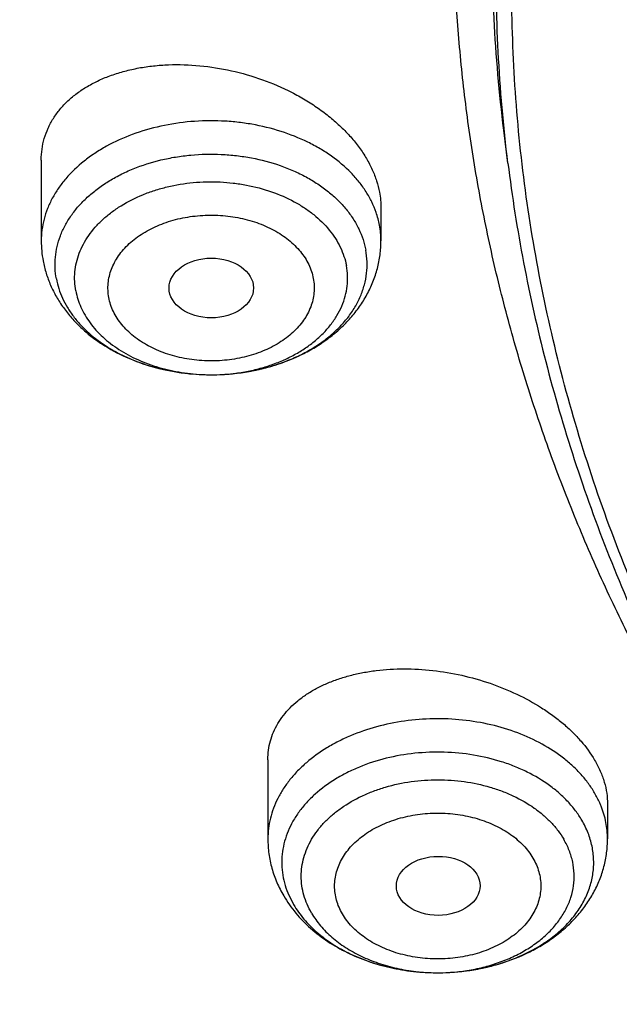
# Model space of a CAD drawing. Units: inches. Extents: x 7.7 to 14.2, y 1 to 17.5.
# Drawn here: x 9.5 to 9.7, y 12 to 12.4 of the extents above; entities that cross this region are included whole.
import ezdxf

# ---------------------------------------------------------------- set-up
doc = ezdxf.new("R2010")
doc.units = ezdxf.units.IN
doc.header["$LTSCALE"] = 1.21
doc.header["$MEASUREMENT"] = 0
doc.layers.get('0').update_dxf_attribs({"linetype": 'CONTINUOUS'})

msp = doc.modelspace()

# ---------------------------------------------------------------- linework, layer by layer
at = {"color": 7, "linetype": 'CONTINUOUS'}
for p, q in [((9.6739347128, 12.3146015357), (9.672218289, 12.3284209377)), ((9.4791937277, 12.3158871132), (9.4791937277, 12.2821765037)), ((9.6209260112, 12.2959800854), (9.6209260112, 12.2821765037)), ((9.5326707408, 12.2609706039), (9.5326881331, 12.2608742881)), ((9.5497478269, 12.2263014886), (9.5506921959, 12.2263031313)), ((9.5737585876, 12.0656547402), (9.5737585876, 12.0326237691)), ((9.7154908711, 12.0471043483), (9.7154908711, 12.0326237691)), ((9.6443169908, 11.9767487395), (9.6447116708, 11.9767482663))]:
    msp.add_line(p, q, dxfattribs=at)
at = {"color": 9, "linetype": 'CONTINUOUS'}
msp.add_line((9.5820687844, 12.0100375287), (9.5844799551, 12.005165046), dxfattribs=at)
for centre, radius, start, end in [((9.5838339408, 12.2819109913), 0.0371151938, 10.5666761349, 19.0911119424), ((9.5852139879, 12.2821646566), 0.0357120324, 0.0190072804, 10.5726266112), ((9.5500585894, 12.3067741395), 0.0804731603, 268.2321398755, 269.7778742162), ((9.5500594355, 12.3068732498), 0.0805722731, 269.7775458165, 270.4502267688), ((9.6446239539, 12.057205646), 0.0804574168, 269.410743399, 270.0616583506)]:
    msp.add_arc(centre, radius, start, end, dxfattribs=at)
at = {"color": 7, "linetype": 'CONTINUOUS'}
msp.add_arc((9.5246617731, 12.2821842005), 0.045468046, 180.0096990455, 190.5624808076, dxfattribs=at)
for centre, major_axis, ratio in [((9.5501564853, 12.2625004585), (0.0176188983, 4.0211e-06), 0.7066802354), ((9.6448484375, 12.0130042524), (0.0174643641, 6.76981e-05), 0.7051471761)]:
    msp.add_ellipse(centre, major_axis=major_axis, ratio=ratio, dxfattribs=at)
at = {"color": 9, "linetype": 'CONTINUOUS'}
for points, knots in [([(9.9755989045, 11.3005000052), (9.9217722371, 11.3224746501), (9.8427996809, 11.3583775654), (9.741570512, 11.4123386421), (9.6690302628, 11.4551087492), (9.5995428013, 11.5003445218), (9.5332726736, 11.5479391697), (9.4703802017, 11.5977785777), (9.4110168162, 11.6497437534), (9.3553258473, 11.7037105179), (9.3034419167, 11.7595499319), (9.2554907177, 11.8171285261), (9.2115887143, 11.8763085825), (9.1718428754, 11.9369483992), (9.1363504079, 11.9989025585), (9.1051984929, 12.0620221977), (9.0784640168, 12.1261552909), (9.0562132993, 12.1911469513), (9.0385018204, 12.2568397654), (9.0253739562, 12.3230741689), (9.0168627369, 12.3896888728), (9.0129896464, 12.4565213383), (9.0137644801, 12.5234082957), (9.0191852776, 12.5901862903), (9.0292383358, 12.6566922364), (9.0438983033, 12.722763956), (9.0631283432, 12.7882406845), (9.0868803501, 12.8529635298), (9.1150952005, 12.9167758809), (9.1477030224, 12.9795237692), (9.1846234676, 13.0410561909), (9.2257659838, 13.1012254009), (9.2710300805, 13.1598871901), (9.3203055942, 13.2169011548), (9.3734729542, 13.2721309636), (9.4304034568, 13.3254446261), (9.4909595512, 13.3767147634), (9.5549951415, 13.4258188806), (9.6223559077, 13.4726396378), (9.6928796483, 13.5170651186), (9.7663966434, 13.5589890921), (9.8427300403, 13.5983112679), (9.9216962597, 13.6349375385), (10.0031054212, 13.6687802114), (10.086761788, 13.6997582256), (10.1724642284, 13.7277973533), (10.2600066926, 13.7528303856), (10.3491787037, 13.7747973007), (10.4397658612, 13.7936454139), (10.5315503543, 13.8093295105), (10.624311486, 13.8218119583), (10.7178262039, 13.8310628026), (10.8118696376, 13.8370598412), (10.906215641, 13.8397886797), (11.0006373373, 13.839242768), (11.094907669, 13.8354234161), (11.1887999372, 13.8283397931), (11.2820883792, 13.8180088952), (11.3745486018, 13.8044555372), (11.4659585313, 13.7877121621), (11.556097441, 13.7678192404), (11.644752033, 13.7448233753), (11.7600682876, 13.7102866179), (11.8446365146, 13.6796526075), (11.899785781, 13.6571380138)], [0, 0, 0, 0, 0.0335601173, 0.050002073, 0.0662023039, 0.0821527033, 0.09784722, 0.1132820356, 0.1284556988, 0.1433692642, 0.1580264132, 0.1724335587, 0.1865999229, 0.2005375833, 0.2142614768, 0.2277893533, 0.2411416711, 0.2543414269, 0.2674139145, 0.2803864135, 0.29328781, 0.3061481579, 0.3189981957, 0.3318688345, 0.3447906406, 0.3577933304, 0.3709053005, 0.3841532077, 0.397561611, 0.4111526843, 0.4249459987, 0.438958375, 0.4532037994, 0.467693395, 0.4824354407, 0.4974354287, 0.5126961521, 0.5282178161, 0.5439981646, 0.5600326192, 0.5763144251, 0.5928348012, 0.6095830918, 0.6265469185, 0.6437123308, 0.6610639555, 0.6785851427, 0.6962581111, 0.7140640893, 0.731983456, 0.7499958774, 0.7680804433, 0.7862158016, 0.8043802919, 0.8225520773, 0.8407092773, 0.8588300992, 0.8768929704, 0.8948766715, 0.9127604689, 0.9305242528, 0.9481486643, 0.9656152622, 1, 1, 1, 1]), ([(9.6722182883, 12.3284209964), (9.6703022012, 12.3438477579), (9.6675926228, 12.3748240303), (9.6669415451, 12.4214506854), (9.6697115678, 12.4680404625), (9.6758952075, 12.5144630987), (9.6854748813, 12.5605930361), (9.6984236353, 12.6063047255), (9.7147051769, 12.6514744283), (9.7342741461, 12.6959802054), (9.7570763483, 12.7397023347), (9.7830490053, 12.782523558), (9.812120997, 12.8243293368), (9.8442130978, 12.8650080815), (9.8792382075, 12.9044513766), (9.9171015833, 12.9425542049), (9.9577010776, 12.9792151751), (10.0009273867, 13.0143367514), (10.0466643161, 13.0478254868), (10.0947890618, 13.0795922541), (10.1451725139, 13.1095524758), (10.1976795759, 13.1376263457), (10.2521695175, 13.1637390471), (10.3084962931, 13.1878209461), (10.3665090827, 13.209807825), (10.4260520707, 13.2296409041), (10.4869671914, 13.2472676023), (10.5700961653, 13.2678386629), (10.6549677501, 13.2837032144), (10.7410231324, 13.2948556157), (10.8281252317, 13.3028751728), (10.8938510724, 13.3052790383), (10.9376923427, 13.3052790383)], [0, 0, 0, 0, 0.0259908738, 0.0519337593, 0.0778981983, 0.1039533297, 0.1301666091, 0.1566026031, 0.1833219092, 0.2103802347, 0.2378276585, 0.265708081, 0.2940588569, 0.3229105949, 0.3522871032, 0.3822054569, 0.412676162, 0.4437033942, 0.4752852932, 0.5074142947, 0.5400774877, 0.5732569868, 0.6069303113, 0.641070767, 0.6756478244, 0.7106274947, 0.7459726984, 0.7816436277, 0.8537789809, 0.8901662959, 0.9266998444, 1, 1, 1, 1]), ([(9.6739347193, 12.3146015361), (9.6720212296, 12.330007374), (9.6693153234, 12.3609416328), (9.6686651247, 12.4075050477), (9.6714313864, 12.4540316347), (9.6776066354, 12.5003913078), (9.6871733126, 12.5464586792), (9.7001045006, 12.5921083698), (9.7163639561, 12.6372168091), (9.7359063806, 12.6816622234), (9.758677653, 12.7253250527), (9.7846150802, 12.768088198), (9.8136476388, 12.8098372762), (9.8456962104, 12.8504608489), (9.880673813, 12.8898506476), (9.9184858323, 12.9279017978), (9.9590302592, 12.9645130453), (10.0021979385, 12.9995869869), (10.047872833, 13.0330303022), (10.0959323053, 13.064753985), (10.1462474207, 13.0946735724), (10.1986832659, 13.1227093664), (10.2530993014, 13.1487866518), (10.3093496798, 13.1728358891), (10.3672837855, 13.1947929478), (10.4267460143, 13.2145991278), (10.4875785149, 13.2322019194), (10.5705947398, 13.2527450801), (10.6553512123, 13.268588115), (10.7412898768, 13.2797253906), (10.8282738386, 13.287734071), (10.8939105347, 13.2901346763), (10.9376923427, 13.2901346763)], [0, 0, 0, 0, 0.0259908741, 0.0519337597, 0.0778981988, 0.1039533303, 0.1301666096, 0.1566026036, 0.1833219095, 0.2103802349, 0.2378276585, 0.2657080808, 0.2940588564, 0.3229105942, 0.3522871023, 0.3822054558, 0.4126761607, 0.4437033927, 0.4752852916, 0.507414293, 0.5400774859, 0.573256985, 0.6069303096, 0.6410707652, 0.6756478228, 0.7106274932, 0.745972697, 0.7816436264, 0.85377898, 0.8901662952, 0.9266998439, 1, 1, 1, 1]), ([(10.8384819218, 11.2289875413), (10.7800283868, 11.2313230659), (10.6925763347, 11.237917159), (10.5769732486, 11.2529176281), (10.4913097552, 11.2671971829), (10.4067646034, 11.2844880156), (10.3235466226, 11.304747271), (10.2418645813, 11.3279243463), (10.1619225347, 11.3539614744), (10.0839204134, 11.3827937521), (10.0080532379, 11.4143493427), (9.9345107148, 11.4485496538), (9.8634767515, 11.4853095436), (9.7951290148, 11.5245375392), (9.7296385014, 11.5661360709), (9.6671691312, 11.6100017183), (9.6078773612, 11.656025467), (9.5519118227, 11.7040929737), (9.4994129799, 11.7540848364), (9.4505128106, 11.8058768669), (9.4053345049, 11.8593403641), (9.3639921813, 11.9143423835), (9.3265906122, 11.970746006), (9.2932249562, 12.0284106032), (9.2639804896, 12.0871921084), (9.2389323341, 12.146943293), (9.2181451795, 12.2075140774), (9.2016729995, 12.2687518309), (9.1895587952, 12.3305018763), (9.1818342898, 12.3926074554), (9.1785199311, 12.4549119415), (9.1796239727, 12.5172529422), (9.1832983991, 12.5586693821), (9.1858607478, 12.579299504)], [0, 0, 0, 0, 0.0735928814, 0.1102030692, 0.1466257865, 0.1828179418, 0.218737922, 0.2543459297, 0.2896042773, 0.3244777034, 0.358933688, 0.3929427758, 0.4264789031, 0.4595197291, 0.49204697, 0.524046732, 0.5555098405, 0.5864321593, 0.6168148931, 0.646664862, 0.6759947378, 0.7048232255, 0.7331751738, 0.7610815953, 0.7885795754, 0.8157120516, 0.8425274473, 0.8690791471, 0.8954248144, 0.9216255561, 0.9477449564, 0.9738480109, 1, 1, 1, 1]), ([(10.8384154727, 11.2347423051), (10.7801402124, 11.2370731412), (10.6929543539, 11.2436425623), (10.5776990339, 11.2585746421), (10.492288822, 11.2727858259), (10.4079885281, 11.2899914247), (10.3250052653, 11.3101490206), (10.2435460996, 11.3332085337), (10.1638134413, 11.359112796), (10.0860056311, 11.3877975792), (10.0103161634, 11.4191917944), (9.9369332881, 11.4532176669), (9.8660395314, 11.4897909388), (9.7978112597, 11.528821085), (9.7324182557, 11.5702115427), (9.6700233159, 11.6138599544), (9.6107818698, 11.6596584208), (9.5548416202, 11.7074937616), (9.5023422058, 11.7572477824), (9.4534148852, 11.8087975435), (9.4081822393, 11.8620156292), (9.3667578892, 11.9167704151), (9.3292462265, 11.9729263324), (9.2957421483, 12.0303441312), (9.2663307928, 12.0888811467), (9.2410872714, 12.1483915723), (9.220076396, 12.2087267648), (9.2033523997, 12.2697355371), (9.1909586822, 12.3312646546), (9.1829275112, 12.3931587923), (9.1792800081, 12.455262728), (9.1800252867, 12.5174154705), (9.1834448184, 12.5587200481), (9.1858762744, 12.579296846)], [0, 0, 0, 0, 0.0735621926, 0.1101578174, 0.146566856, 0.1827464512, 0.2186552138, 0.2542535493, 0.2895039514, 0.3243713137, 0.3588232418, 0.3928303723, 0.4263666969, 0.459409889, 0.4919416347, 0.5239479617, 0.5554195654, 0.586352125, 0.6167466035, 0.6466095202, 0.6759531871, 0.7047958907, 0.7331620061, 0.7610820214, 0.7885924552, 0.815735646, 0.8425593992, 0.8691164792, 0.8954639443, 0.9216623307, 0.9477747064, 0.9738656218, 1, 1, 1, 1]), ([(9.6189077864, 12.2940503063), (9.6183948906, 12.2955373604), (9.6171696209, 12.2984880204), (9.6147995641, 12.3027263292), (9.6118973021, 12.3067929383), (9.6072819947, 12.3120202861), (9.601750256, 12.3166792096), (9.5955257923, 12.3207031937), (9.5886247288, 12.3244137232), (9.5791926227, 12.3281556026), (9.5691578977, 12.3305952678), (9.5608166179, 12.3317751764), (9.5523011345, 12.3324213205), (9.541625778, 12.3322048605), (9.5290993455, 12.330329655), (9.5172439425, 12.3268978955), (9.5081180532, 12.3227733177), (9.5015240206, 12.3187827248), (9.4956397092, 12.3145122937), (9.4904929743, 12.3096309077), (9.4863117577, 12.3042217723), (9.4837459561, 12.3000412619), (9.4817259468, 12.2957102605), (9.4802694665, 12.2912638078), (9.4793900496, 12.286740326), (9.4791937245, 12.2836924762), (9.4791937205, 12.2821765037)], [0, 0, 0, 0, 0.0263333401, 0.0533352908, 0.0811297244, 0.1098038874, 0.1699059701, 0.2014019802, 0.2337949285, 0.3009405447, 0.3706257438, 0.406132195, 0.4418839517, 0.5135039993, 0.5843542117, 0.6533296745, 0.7194896912, 0.7513168418, 0.7822176658, 0.8411100841, 0.8692148999, 0.8964917439, 0.9230509682, 0.9490366637, 0.9746216703, 1, 1, 1, 1]), ([(9.4855165765, 12.2663252887), (9.4852400408, 12.2678105643), (9.4848894999, 12.2708184083), (9.4849952626, 12.2753636599), (9.4857334344, 12.2798789612), (9.4870955049, 12.2843176405), (9.4890665618, 12.2886361291), (9.4916254934, 12.2927925677), (9.494746011, 12.2967475212), (9.4983968827, 12.3004639008), (9.502542357, 12.3039070677), (9.5071421957, 12.3070449015), (9.5121526178, 12.3098483248), (9.5193950383, 12.3131408973), (9.5271755849, 12.3156076287), (9.5352880143, 12.3172415843), (9.5436793609, 12.3183186468), (9.5521972806, 12.3185139121), (9.5606562773, 12.3178274208), (9.5689142916, 12.3165694081), (9.5769033047, 12.3144649348), (9.5844226496, 12.3115182202), (9.5896801509, 12.3089526413), (9.594558628, 12.306034771), (9.5990117746, 12.3027917253), (9.6029965963, 12.2992537953), (9.6064744687, 12.2954539135), (9.6094109784, 12.2914276139), (9.6117767547, 12.2872124725), (9.6135466869, 12.2828498323), (9.6143231639, 12.2798461401), (9.6146031624, 12.2783422654)], [0, 0, 0, 0, 0.0257876025, 0.05149451, 0.0773638821, 0.1036330812, 0.1305112323, 0.158172254, 0.1867467648, 0.2163200282, 0.2469325197, 0.278582768, 0.3112314383, 0.3448059887, 0.41425545, 0.4499125544, 0.4859690247, 0.5585597493, 0.5947897116, 0.6307312752, 0.7010529898, 0.7351903106, 0.7684661629, 0.8007885332, 0.8320954189, 0.8623596507, 0.8915932709, 0.9198517371, 0.9472346346, 0.9738894772, 1, 1, 1, 1]), ([(9.4936003397, 12.2613124177), (9.4933585711, 12.2626115959), (9.4930521692, 12.2652426447), (9.4931446506, 12.2692185094), (9.4937903545, 12.2731682792), (9.4949818253, 12.2770510048), (9.4967059922, 12.2808286084), (9.4989444104, 12.2844644518), (9.5016741036, 12.287924052), (9.5048676633, 12.291174905), (9.5084941213, 12.2941869585), (9.5139376427, 12.2979002951), (9.5200298908, 12.3009518288), (9.5265711136, 12.3033211845), (9.5335463292, 12.3052651895), (9.542650655, 12.3067516027), (9.5519291724, 12.3069641357), (9.559329033, 12.3063637436), (9.5665533347, 12.3052630417), (9.5751899193, 12.3029883501), (9.5832170296, 12.2994979906), (9.5889854886, 12.2960477013), (9.5940878076, 12.2923326245), (9.5984960986, 12.2880439685), (9.6019770082, 12.2832706471), (9.6040467404, 12.279583222), (9.6055949013, 12.2757670581), (9.6062741534, 12.273139564), (9.6065190796, 12.2718240633)], [0, 0, 0, 0, 0.0257907638, 0.051502773, 0.077376936, 0.1036511456, 0.1305343852, 0.1582006564, 0.1867806169, 0.2163595172, 0.2469778129, 0.2786340369, 0.344811882, 0.3792179457, 0.4143246401, 0.4860062661, 0.5586107412, 0.594847602, 0.6307960099, 0.701131047, 0.7685021112, 0.8008306423, 0.8321435021, 0.8915726991, 0.9198365681, 0.9472244775, 0.973884779, 1, 1, 1, 1]), ([(9.5074010504, 12.2585202536), (9.5072121729, 12.2595008993), (9.5069765108, 12.2614891971), (9.5070484915, 12.2644936485), (9.5075414791, 12.2674775606), (9.5084463366, 12.270410157), (9.5097504295, 12.2732638865), (9.5114402896, 12.2760116303), (9.5135007071, 12.2786268939), (9.51591349, 12.2810831911), (9.5186538652, 12.283358562), (9.5227665952, 12.2861648155), (9.5273703003, 12.2884695719), (9.532312586, 12.2902600186), (9.5375826719, 12.2917297363), (9.5444618977, 12.2928514858), (9.5514724229, 12.2930134263), (9.5570636687, 12.2925587832), (9.5625215978, 12.2917272516), (9.5678021627, 12.2903370879), (9.5727718456, 12.2883889724), (9.5762469391, 12.2866938128), (9.5794710715, 12.2847651686), (9.5824126901, 12.2826200343), (9.5850453795, 12.2802808287), (9.5873453141, 12.2777700449), (9.5892902628, 12.2751109261), (9.5908585769, 12.2723266081), (9.5920302725, 12.2694438537), (9.5925399484, 12.2674573824), (9.5927186884, 12.266462675)], [0, 0, 0, 0, 0.0257917807, 0.0515002002, 0.0773728978, 0.1036486221, 0.1305305767, 0.1581903039, 0.1867614018, 0.2163344528, 0.2469492357, 0.2786002207, 0.3447697343, 0.3791705682, 0.4142711229, 0.4859426925, 0.558536254, 0.5947674382, 0.6307106419, 0.7010359137, 0.7351742066, 0.7684524296, 0.8007745229, 0.83207752, 0.8623401626, 0.8915791906, 0.919849006, 0.9472410344, 0.9738991004, 1, 1, 1, 1]), ([(9.550692561, 12.2263034642), (9.5546827312, 12.2263348191), (9.5606502809, 12.2268240071), (9.5683955738, 12.2283664695), (9.5739776283, 12.2299424315), (9.5792946579, 12.2319251619), (9.5842886366, 12.2342932095), (9.5889041439, 12.2370208961), (9.5930900592, 12.2400788108), (9.5967996925, 12.2434340962), (9.599991213, 12.2470507518), (9.6026278884, 12.2508898307), (9.6046784704, 12.2549095401), (9.606117558, 12.2590650853), (9.6069266351, 12.2633093537), (9.6070947594, 12.2675914349), (9.6067795058, 12.2704263951), (9.6065193992, 12.271824321)], [0, 0, 0, 0, 0.1468481803, 0.2192502503, 0.290432723, 0.3600604524, 0.4278470877, 0.4935678923, 0.5570728667, 0.6182998322, 0.677286633, 0.7341810424, 0.7892455282, 0.8428552946, 0.8954814597, 0.9476714816, 1, 1, 1, 1]), ([(9.5927186884, 12.266462675), (9.5929075659, 12.2654820293), (9.593143228, 12.2634937314), (9.5930712474, 12.2604892801), (9.5925782598, 12.257505368), (9.5916734023, 12.2545727716), (9.5903693094, 12.2517190421), (9.5886794493, 12.2489712982), (9.5866190318, 12.2463560347), (9.5842062489, 12.2438997375), (9.5814658737, 12.2416243666), (9.5773531437, 12.2388181131), (9.5727494385, 12.2365133567), (9.5678071529, 12.23472291), (9.562537067, 12.2332531923), (9.5556578412, 12.2321314428), (9.548647316, 12.2319695023), (9.5430560701, 12.2324241454), (9.537598141, 12.233255677), (9.5323175761, 12.2346458407), (9.5273478933, 12.2365939562), (9.5238727997, 12.2382891158), (9.5206486673, 12.24021776), (9.5177070488, 12.2423628943), (9.5150743594, 12.2447020999), (9.5127744247, 12.2472128837), (9.510829476, 12.2498720025), (9.509261162, 12.2526563205), (9.5080894664, 12.2555390749), (9.5075797904, 12.2575255462), (9.5074010504, 12.2585202536)], [0, 0, 0, 0, 0.0257917807, 0.0515002002, 0.0773728978, 0.1036486221, 0.1305305767, 0.1581903039, 0.1867614018, 0.2163344528, 0.2469492357, 0.2786002207, 0.3447697343, 0.3791705682, 0.4142711229, 0.4859426925, 0.558536254, 0.5947674382, 0.6307106419, 0.7010359137, 0.7351742066, 0.7684524296, 0.8007745229, 0.83207752, 0.8623401626, 0.8915791906, 0.919849006, 0.9472410344, 0.9738991004, 1, 1, 1, 1]), ([(9.4936006593, 12.2613122195), (9.4938181838, 12.2601438934), (9.4944020991, 12.2578109829), (9.4956971167, 12.2544056481), (9.4974070869, 12.2510950875), (9.4995174712, 12.2479051794), (9.5020119618, 12.2448594743), (9.5058802686, 12.2409642553), (9.5116010087, 12.2365952249), (9.5195020353, 12.2323488677), (9.5283108706, 12.2291337957), (9.5377629844, 12.2270431107), (9.5442828719, 12.2264409473), (9.5475759856, 12.2263392826)], [0, 0, 0, 0, 0.0515995068, 0.1041214844, 0.1578527961, 0.2130489352, 0.269892017, 0.3285034178, 0.4511008523, 0.5807750473, 0.7165670967, 0.856947572, 1, 1, 1, 1]), ([(9.7100965072, 12.0518000089), (9.7093095973, 12.0531433481), (9.7075648535, 12.0557854865), (9.7045207654, 12.0595203249), (9.7010358683, 12.0630552416), (9.6957639116, 12.0675295108), (9.6881888745, 12.0724580012), (9.6779784027, 12.077113947), (9.6668070784, 12.0804733076), (9.6549978611, 12.0824412846), (9.6428899654, 12.0829634912), (9.6308317196, 12.0820248126), (9.6191717553, 12.0796523057), (9.6099679564, 12.0765017688), (9.6031210312, 12.0733164476), (9.5968392702, 12.0698141363), (9.5911277704, 12.0657157561), (9.5861699267, 12.061061511), (9.582933675, 12.057408842), (9.5801513913, 12.0535711204), (9.5778440339, 12.0495758608), (9.5760297201, 12.04545241), (9.5747229818, 12.0412310777), (9.5739345496, 12.0369444923), (9.5737585958, 12.0340595096), (9.5737586065, 12.0326237691)], [0, 0, 0, 0, 0.027287042, 0.0553776173, 0.0843251453, 0.1141627779, 0.1764388713, 0.2419891155, 0.3102208503, 0.3803107024, 0.4512883563, 0.5221167336, 0.591769789, 0.6593109537, 0.6920620753, 0.7240173998, 0.7852915928, 0.8146189933, 0.8430706784, 0.8706928431, 0.8975614368, 0.9237819986, 0.949487764, 0.9748356837, 1, 1, 1, 1]), ([(9.7047697739, 12.0403973251), (9.7039719086, 12.0417590463), (9.7021844893, 12.0444328947), (9.6990305912, 12.0481850136), (9.6953908671, 12.0517077158), (9.6898531791, 12.0561223123), (9.6835509074, 12.0598697674), (9.6766986752, 12.0629179561), (9.6693038535, 12.0655548945), (9.659512983, 12.0678739423), (9.6473550335, 12.0690461507), (9.6351003074, 12.0685940436), (9.6231787211, 12.0665331244), (9.6137580748, 12.0634978416), (9.6067780115, 12.0603197435), (9.6004234134, 12.0567850401), (9.5947032276, 12.0525875159), (9.5898442204, 12.047779167), (9.5867454056, 12.0440027491), (9.5841639625, 12.0400328256), (9.5821239855, 12.0359040414), (9.5806454915, 12.0316534365), (9.5797433929, 12.0273197825), (9.5794270058, 12.0229434441), (9.5796998383, 12.0185654222), (9.5805585764, 12.0142277221), (9.5815064284, 12.0114177067), (9.5820687844, 12.0100375287)], [0, 0, 0, 0, 0.027803443, 0.0565153104, 0.0861981213, 0.1168823187, 0.1811250639, 0.2146285738, 0.2489147407, 0.3193084115, 0.3912439671, 0.4634661359, 0.5346936105, 0.6037363109, 0.6371465394, 0.6696690768, 0.7317445533, 0.7613178287, 0.7899237227, 0.8176338365, 0.844560418, 0.8708548876, 0.8967030945, 0.9223167415, 0.9479221342, 0.9737451059, 1, 1, 1, 1]), ([(9.592013121, 12.0016058236), (9.5913105951, 12.0028051104), (9.5900628872, 12.0052601173), (9.588692254, 12.0091115585), (9.5878635467, 12.0130434169), (9.5875862019, 12.0170153919), (9.5878635171, 12.0209874486), (9.588692224, 12.0249191291), (9.5900630227, 12.0287710312), (9.5919609051, 12.0325053219), (9.5943658901, 12.0360861516), (9.5972533884, 12.0394796329), (9.6005950835, 12.0426542989), (9.605690006, 12.0466160297), (9.6114919529, 12.0499427919), (9.6177937022, 12.0526060409), (9.624585482, 12.0548714486), (9.6335500659, 12.056775129), (9.6446247291, 12.0575387431), (9.6556993901, 12.0567751084), (9.6646639791, 12.0548714552), (9.6714557661, 12.052606056), (9.677757502, 12.049942797), (9.6835594701, 12.0466160107), (9.6886543164, 12.0426543126), (9.6919961879, 12.0394795431), (9.6948833608, 12.0360864855), (9.6965122763, 12.0336610402), (9.6972363376, 12.0324249902)], [0, 0, 0, 0, 0.02712536, 0.0535814392, 0.07956269, 0.1053005376, 0.1310380933, 0.1570200544, 0.1834747325, 0.2106010388, 0.2385588196, 0.2674637188, 0.2973858644, 0.3283513835, 0.3932565906, 0.4271241252, 0.4617776284, 0.5328531937, 0.605300506, 0.6777477896, 0.7488233759, 0.7834769045, 0.8173444374, 0.8822495307, 0.9132152968, 0.9431367726, 0.9720431334, 1, 1, 1, 1]), ([(9.7128328255, 12.0462191093), (9.7126431359, 12.0466949386), (9.7118379844, 12.0486054457), (9.7108853807, 12.0504533177), (9.7100965072, 12.0518000089)], [0, 0, 0, 0, 0.2471057256, 1, 1, 1, 1]), ([(9.7154908522, 12.0326237691), (9.7154908436, 12.0337715513), (9.715378793, 12.0360740442), (9.7148754515, 12.0395071425), (9.714039772, 12.0429070297), (9.7132694859, 12.0451237629), (9.7128328255, 12.0462191093)], [0, 0, 0, 0, 0.2471633086, 0.4954860642, 0.7460763399, 1, 1, 1, 1]), ([(9.6048730383, 12.001295729), (9.6043369579, 12.0021994541), (9.603390305, 12.0040535585), (9.6023563242, 12.0069647118), (9.6017351338, 12.0099363672), (9.6015304923, 12.012937534), (9.6017416014, 12.01593838), (9.6023661383, 12.0189091635), (9.6033993625, 12.0218203374), (9.6048331401, 12.0246419183), (9.6066509298, 12.0273472732), (9.6096079218, 12.0308236525), (9.6132273789, 12.0338986311), (9.6173343349, 12.0365224755), (9.6219173114, 12.0389199942), (9.6282012761, 12.041267989), (9.6348790766, 12.0426872312), (9.640411277, 12.043265178), (9.6460228153, 12.0434596073), (9.6516294211, 12.0430736725), (9.6571065657, 12.0421054577), (9.6610811308, 12.0411030129), (9.6648979089, 12.039829662), (9.6685199283, 12.0382965394), (9.6719145676, 12.0365200278), (9.6760230507, 12.0338975212), (9.6796476337, 12.0308264716), (9.6826069182, 12.0273524707), (9.6838349512, 12.0255180136), (9.6843764203, 12.0245817305)], [0, 0, 0, 0, 0.0271399343, 0.0535937568, 0.0795699425, 0.1053061126, 0.131043669, 0.1570241809, 0.183475712, 0.2106004243, 0.2385586051, 0.2674624735, 0.3282761882, 0.360269708, 0.3932399876, 0.4617086756, 0.5327822534, 0.5689405567, 0.605273048, 0.6777190177, 0.7135322439, 0.748840531, 0.7834921771, 0.8173549395, 0.8503240115, 0.8823218999, 0.9431555439, 0.9720640841, 1, 1, 1, 1]), ([(9.644710739, 11.9767482755), (9.6493365779, 11.9767532529), (9.6562552707, 11.977353989), (9.6651635009, 11.9793507188), (9.6715047795, 11.9814023282), (9.6774463944, 11.9839862058), (9.6829007873, 11.9870647155), (9.6870160428, 11.9900373245), (9.6899780192, 11.9926224158), (9.6926530479, 11.9952740951), (9.6955710117, 11.9987985535), (9.6983469337, 12.0033553893), (9.7003145571, 12.0081284196), (9.7014384898, 12.0130444097), (9.7016976283, 12.0180250948), (9.7010866285, 12.022989507), (9.6996181521, 12.0278559388), (9.6981106439, 12.030932456), (9.6972363376, 12.0324249902)], [0, 0, 0, 0, 0.1493011208, 0.222634451, 0.2943675233, 0.3640708593, 0.4314037776, 0.4961384203, 0.5275122201, 0.5582152309, 0.617640346, 0.6746904522, 0.729793194, 0.7835445821, 0.8366689656, 0.8899544686, 0.9441712158, 1, 1, 1, 1]), ([(9.6843764203, 12.0245817305), (9.6849125007, 12.0236780054), (9.6858591536, 12.0218239011), (9.6868931345, 12.0189127477), (9.6875143249, 12.0159410924), (9.6877189663, 12.0129399255), (9.6875078573, 12.0099390795), (9.6868833204, 12.006968296), (9.6858500961, 12.0040571221), (9.6844163186, 12.0012355412), (9.6825985288, 11.9985301864), (9.6796415369, 11.995053807), (9.6760220797, 11.9919788284), (9.6719151237, 11.989354984), (9.6673321472, 11.9869574654), (9.6610481825, 11.9846094705), (9.6543703821, 11.9831902283), (9.6488381817, 11.9826122815), (9.6432266434, 11.9824178522), (9.6376200375, 11.9828037871), (9.632142893, 11.9837720018), (9.6281683278, 11.9847744466), (9.6243515497, 11.9860477976), (9.6207295303, 11.9875809201), (9.617334891, 11.9893574318), (9.6132264079, 11.9919799384), (9.6096018249, 11.9950509879), (9.6066425405, 11.9985249889), (9.6054145075, 12.000359446), (9.6048730383, 12.001295729)], [0, 0, 0, 0, 0.0271399343, 0.0535937568, 0.0795699425, 0.1053061126, 0.131043669, 0.1570241809, 0.183475712, 0.2106004243, 0.2385586051, 0.2674624735, 0.3282761882, 0.360269708, 0.3932399876, 0.4617086756, 0.5327822534, 0.5689405567, 0.605273048, 0.6777190177, 0.7135322439, 0.748840531, 0.7834921771, 0.8173549395, 0.8503240115, 0.8823218999, 0.9431555439, 0.9720640841, 1, 1, 1, 1]), ([(9.592013121, 12.0016058236), (9.5930937498, 11.999761075), (9.595663301, 11.9961743879), (9.6004516547, 11.9913784056), (9.6061608145, 11.9871299287), (9.6126688938, 11.9835151317), (9.6198405043, 11.9806049762), (9.6275269849, 11.9784580259), (9.635567749, 11.9771176745), (9.6410434903, 11.9767807995), (9.6437965068, 11.9767524842)], [0, 0, 0, 0, 0.1071728536, 0.2198876632, 0.3384718173, 0.4627389689, 0.5920835883, 0.725563448, 0.8619876958, 1, 1, 1, 1])]:
    msp.add_open_spline(points, degree=3, knots=knots, dxfattribs=at)
at = {"color": 7, "linetype": 'CONTINUOUS'}
for points, knots in [([(10.8400685692, 11.2170829214), (10.7816416892, 11.2193671776), (10.6942239606, 11.2258642984), (10.5786488144, 11.2406945221), (10.4929885605, 11.254827954), (10.4084289139, 11.2719544848), (10.3251762022, 11.2920321806), (10.2434367443, 11.3150114987), (10.1634122582, 11.3408358581), (10.0853004497, 11.3694416637), (10.0092942405, 11.4007585041), (9.9355813751, 11.4347093225), (9.8643439452, 11.4712106175), (9.7957579576, 11.5101726539), (9.7299929134, 11.5514996905), (9.6672114089, 11.5950902183), (9.6075687569, 11.6408372105), (9.5512126296, 11.6886283802), (9.4982827228, 11.7383464433), (9.4489104419, 11.7898693852), (9.4032186052, 11.8430707269), (9.3613211648, 11.8978197901), (9.3233229381, 11.953981959), (9.2893193455, 12.0114189417), (9.25939615, 12.0699890321), (9.2336291929, 12.1295473826), (9.2120841243, 12.1899462933), (9.1948161315, 12.2510355325), (9.1818696729, 12.3126626974), (9.1732782312, 12.3746736246), (9.1690641048, 12.4369128518), (9.1692382558, 12.4992241254), (9.1738002308, 12.5614509389), (9.1827381643, 12.6234370821), (9.1960288644, 12.6850271777), (9.2136379691, 12.746067186), (9.2355201593, 12.8064048619), (9.261619408, 12.8658901621), (9.2918692462, 12.9243756018), (9.326193036, 12.9817165723), (9.3645042385, 13.0377716288), (9.4067066781, 13.0924027613), (9.4526948032, 13.145475657), (9.5023539482, 13.1968599612), (9.5555606031, 13.2464295394), (9.6121826938, 13.2940627424), (9.6720798797, 13.3396426732), (9.73510387, 13.3830574524), (9.8010987608, 13.4242004818), (9.8699013937, 13.462970701), (9.9413417366, 13.4992728367), (10.0152432844, 13.5330176405), (10.0914234802, 13.5641221142), (10.1696941542, 13.5925097219), (10.2498619795, 13.6181105854), (10.3317289447, 13.6408616641), (10.4150928334, 13.6607069174), (10.499747742, 13.6775974486), (10.5854845074, 13.6914916321), (10.6720915241, 13.7023552185), (10.759354139, 13.7101614302), (10.847059414, 13.714891004), (10.9642569163, 13.7170788705), (11.0522211566, 13.7140840184), (11.1106787766, 13.7100209432)], [0, 0, 0, 0, 0.0361546721, 0.0541421889, 0.0720390835, 0.0898244164, 0.1074779528, 0.1249803259, 0.1423131774, 0.159459309, 0.1764028332, 0.1931293283, 0.2096259947, 0.2258818137, 0.2418877076, 0.2576366993, 0.2731240705, 0.2883475155, 0.3033072874, 0.3180063314, 0.3324504009, 0.3466481491, 0.3606111869, 0.3743540996, 0.3878944125, 0.4012524958, 0.4144514007, 0.4275166222, 0.4404757843, 0.4533582536, 0.466194687, 0.4790165282, 0.4918554727, 0.5047429211, 0.5177094456, 0.5307842904, 0.5439949238, 0.5573666573, 0.5709223372, 0.5846821128, 0.5986632789, 0.6128801854, 0.6273442072, 0.6420637649, 0.6570443853, 0.6722887956, 0.6877970407, 0.7035666181, 0.7195926246, 0.7358679106, 0.7523832385, 0.7691274425, 0.7860875886, 0.8032491331, 0.8205960788, 0.8381111299, 0.8557758428, 0.8735707758, 0.8914756354, 0.9094694213, 0.9275305689, 0.9456370906, 0.9637667163, 1, 1, 1, 1]), ([(10.1952696529, 13.5957625161), (10.1409785646, 13.5775681711), (10.0611037836, 13.5471590373), (9.9583022942, 13.5001767281), (9.884398639, 13.4623635529), (9.8134076244, 13.4218539716), (9.74552267, 13.3787580951), (9.6809319938, 13.3331942751), (9.6198153076, 13.2852885115), (9.5716967015, 13.243329254), (9.5351298505, 13.2087111116), (9.5001890207, 13.1737502213), (9.4589448913, 13.1288558815), (9.4133136596, 13.0729519978), (9.3718991543, 13.0154187519), (9.33481861, 12.9564153544), (9.3021764178, 12.8961041983), (9.2740652622, 12.8346520283), (9.250565376, 12.7722291944), (9.2317442725, 12.7090093608), (9.2176563505, 12.645169029), (9.2083425526, 12.5808870219), (9.2038300651, 12.5163438772), (9.2041320915, 12.4517211883), (9.2092477624, 12.3872008317), (9.2191620544, 12.322964418), (9.2338462531, 12.2591918647), (9.2532569213, 12.1960634095), (9.2732616734, 12.1443036055), (9.2915284696, 12.1034199396), (9.3114508872, 12.0626014857), (9.3392277589, 12.0122771901), (9.3704530237, 11.9634627296), (9.3975547605, 11.9251609691), (9.4263240701, 11.8870429084), (9.4492955778, 11.8593242489), (9.4651950971, 11.8412275141)], [0, 0, 0, 0, 0.0747142046, 0.1113487092, 0.1474524487, 0.1829983931, 0.2179645452, 0.2523343781, 0.286097267, 0.3192489079, 0.3355975254, 0.351794823, 0.3837382657, 0.4150991917, 0.4459020264, 0.4761788886, 0.505969568, 0.5353213389, 0.5642885848, 0.5929322132, 0.6213188498, 0.6495198186, 0.6776099282, 0.7056661048, 0.7337659288, 0.7619861398, 0.7904011817, 0.8190818523, 0.848094112, 0.8627457626, 0.8775023084, 0.9073515231, 0.9376923265, 0.9530613553, 0.9685671988, 1, 1, 1, 1]), ([(9.7987286561, 11.9966455097), (9.7860712991, 12.0136924315), (9.7622489807, 12.0483811803), (9.7360634668, 12.0937100065), (9.7176540707, 12.1306071241), (9.7051676168, 12.1584509451), (9.6939516389, 12.1865645489), (9.6840174154, 12.2149192508), (9.6753754688, 12.2434857065), (9.6680348901, 12.2722344386), (9.6620032073, 12.3011356713), (9.6572869684, 12.3301595468), (9.6538909512, 12.3592759768), (9.6518187858, 12.3884548139), (9.6510727342, 12.4176658172), (9.6516533922, 12.4468787087), (9.6535603733, 12.4760632044), (9.6567915013, 12.5051890644), (9.6613434227, 12.5342261176), (9.6672114496, 12.563144272), (9.6743892327, 12.5919136471), (9.6828694526, 12.6205044284), (9.6926431035, 12.6488871445), (9.703699909, 12.6770323624), (9.7160287417, 12.7049114737), (9.7342284373, 12.741859112), (9.7601581545, 12.7872631364), (9.7959737464, 12.8399524068), (9.8364884701, 12.8908961902), (9.8815315074, 12.9398843114), (9.930915814, 12.9867183714), (9.9844367474, 13.0312079329), (10.0418733624, 13.0731723681), (10.1029890647, 13.1124411328), (10.1675324929, 13.1488545266), (10.2352384368, 13.1822642968), (10.3058288059, 13.2125343261), (10.3790137649, 13.2395411815), (10.4544927755, 13.2631746199), (10.5319562372, 13.2833381146), (10.6110850569, 13.2999491238), (10.6915583209, 13.3129400863), (10.8003601665, 13.3253817518), (10.8827324539, 13.3291098594), (10.9376923427, 13.3291098584)], [0, 0, 0, 0, 0.0290484259, 0.0575087473, 0.0715402832, 0.0854492516, 0.0992453768, 0.1129391081, 0.1265415495, 0.1400644085, 0.1535199377, 0.166920845, 0.1802802267, 0.1936114713, 0.2069281666, 0.2202440073, 0.2335726939, 0.2469278323, 0.2603228423, 0.2737708602, 0.2872846472, 0.3008765184, 0.3145582501, 0.328341028, 0.3422353839, 0.3562511342, 0.3846767313, 0.4136869254, 0.4433318105, 0.4736482322, 0.5046599601, 0.5363781341, 0.5688019159, 0.6019192764, 0.6357078578, 0.6701358759, 0.7051630338, 0.7407414434, 0.7768165342, 0.8133279423, 0.850210379, 0.8873944668, 0.9248076783, 1, 1, 1, 1]), ([(10.9376923427, 11.4955983921), (10.8964294656, 11.4955983921), (10.834565696, 11.4977419133), (10.7525302496, 11.5048923664), (10.6713795044, 11.5148429524), (10.5912306486, 11.5290038254), (10.5125513012, 11.5473714265), (10.4358735239, 11.5682726477), (10.3611487884, 11.5931971195), (10.2888799464, 11.6221261335), (10.2195699518, 11.653139129), (10.1531221461, 11.6878843312), (10.0900958611, 11.7262980813), (10.0452062812, 11.7564947851), (10.0024639395, 11.7882135221), (9.9619705499, 11.8213792528), (9.9238240944, 11.8559125346), (9.8881166035, 11.8917309138), (9.8549344781, 11.9287487867), (9.8243581618, 11.9668776607), (9.7964619947, 12.0060263087), (9.7713140283, 12.0461009505), (9.7489758542, 12.0870054266), (9.7295024297, 12.1286413789), (9.7129418987, 12.1709084375), (9.6993354109, 12.2137044254), (9.6887169476, 12.2569255881), (9.6811131514, 12.3004668497), (9.6765431759, 12.3442221036), (9.6750185651, 12.3880845345), (9.6765431759, 12.4319469654), (9.6811131514, 12.4757022193), (9.6887169476, 12.5192434809), (9.6993354109, 12.5624646436), (9.7129418987, 12.6052606315), (9.7295024297, 12.6475276901), (9.7489758542, 12.6891636424), (9.7713140283, 12.7300681186), (9.7964619947, 12.7701427603), (9.8243581618, 12.8092914083), (9.8549344781, 12.8474202823), (9.8881166035, 12.8844381552), (9.9238240944, 12.9202565344), (9.9619705499, 12.9547898162), (10.0024639395, 12.9879555469), (10.0452062812, 13.0196742839), (10.0900958611, 13.0498709877), (10.1531221461, 13.0882847378), (10.2195699518, 13.1230299401), (10.2888799464, 13.1540429355), (10.3611487884, 13.1829719495), (10.4358735239, 13.2078964213), (10.5125513012, 13.2287976425), (10.5912306486, 13.2471652436), (10.6713795044, 13.2613261167), (10.7525302496, 13.2712767026), (10.834565696, 13.2784271557), (10.8964294656, 13.2805706769), (10.9376923427, 13.2805706769)], [0, 0, 0, 0, 0.036312708, 0.0544172084, 0.0724566989, 0.1082509374, 0.1259710159, 0.143545463, 0.1781797133, 0.1952129778, 0.2120351814, 0.2449890622, 0.261107406, 0.2769736514, 0.2925824781, 0.3079308402, 0.3230181075, 0.3378461974, 0.3524196917, 0.3667459325, 0.380835091, 0.3947002, 0.4083571424, 0.4218245862, 0.435123859, 0.4482787542, 0.4613152669, 0.4742612584, 0.4871460566, 0.5, 0.5128539434, 0.5257387416, 0.5386847331, 0.5517212458, 0.564876141, 0.5781754138, 0.5916428576, 0.6052998, 0.619164909, 0.6332540675, 0.6475803083, 0.6621538026, 0.6769818925, 0.6920691598, 0.7074175219, 0.7230263486, 0.738892594, 0.7550109378, 0.7879648186, 0.8047870222, 0.8218202867, 0.856454537, 0.8740289841, 0.8917490626, 0.9275433011, 0.9455827916, 0.963687292, 1, 1, 1, 1]), ([(9.9981441872, 11.326441263), (9.9611950246, 11.3415256955), (9.8887910336, 11.3734346018), (9.7841644672, 11.4269257429), (9.6849607426, 11.4853755649), (9.5916511213, 11.5485104345), (9.5046747805, 11.6160367973), (9.4244423685, 11.6876419628), (9.3513368714, 11.7629892903), (9.2963155333, 11.8290027904), (9.2562844584, 11.8833211656), (9.2284191254, 11.9245276791), (9.2025721232, 11.966388224), (9.1787736168, 12.0088540781), (9.157052175, 12.051875013), (9.1374337512, 12.0954003124), (9.1199417509, 12.1393785072), (9.1045971367, 12.1837575951), (9.0914184241, 12.2284850666), (9.0804214152, 12.2735079066), (9.0716193098, 12.3187727035), (9.0650227897, 12.3642257634), (9.060639852, 12.4098129894), (9.0584757422, 12.4554805671), (9.0585329568, 12.501172809), (9.0600512536, 12.5315966633), (9.0611783607, 12.5467834033)], [0, 0, 0, 0, 0.0727715347, 0.1441839003, 0.2141466974, 0.282591013, 0.3494731587, 0.4147768521, 0.4785154872, 0.5407340769, 0.5713025798, 0.6015232183, 0.6314110532, 0.66098325, 0.690259035, 0.7192596514, 0.7480082748, 0.7765298897, 0.8048511601, 0.8330002898, 0.861006819, 0.8889014098, 0.9167156254, 0.9444816942, 0.9722322378, 1, 1, 1, 1]), ([(8.9376923427, 12.5353100267), (8.9376923427, 12.5193419499), (8.9384286671, 12.4873870423), (8.9417396446, 12.4395260054), (8.9472519939, 12.3917845329), (8.9549569532, 12.3442236527), (8.9648423126, 12.2969016423), (8.9768925981, 12.2498762059), (8.9910894872, 12.2032036483), (9.0074117854, 12.1569388412), (9.025835539, 12.1111350311), (9.0463345524, 12.0658438953), (9.068880464, 12.0211154822), (9.0934426938, 11.9769981103), (9.1199889605, 11.9335384829), (9.148485176, 11.8907819867), (9.1788961047, 11.8487717305), (9.2221561929, 11.7935423604), (9.2809176079, 11.726587738), (9.3449084388, 11.6633315966), (9.3993807715, 11.6146693576), (9.442073542, 11.5789984563), (9.4863448283, 11.5443783103), (9.5477115846, 11.4994451041), (9.6281592043, 11.4461212136), (9.7297205978, 11.3871609846), (9.8363539395, 11.3331358287), (9.9099542635, 11.3007990293), (9.9474551848, 11.2854893423)], [0, 0, 0, 0, 0.0281032802, 0.0562309745, 0.0844068687, 0.1126549715, 0.1409986789, 0.1694608847, 0.198063836, 0.2268289867, 0.2557769141, 0.2849271762, 0.3142982146, 0.343907298, 0.3737704058, 0.4039021566, 0.43431577, 0.4650230114, 0.5273477065, 0.5909510118, 0.6232499128, 0.6558811466, 0.6888458521, 0.7221437077, 0.7897226729, 0.8585958129, 0.9287114579, 1, 1, 1, 1]), ([(9.0754876303, 12.4829727189), (9.075487603, 12.4621440696), (9.076888858, 12.4204265609), (9.0831869936, 12.3580271529), (9.0936674477, 12.2959096674), (9.1083055931, 12.2342191404), (9.127067196, 12.173094638), (9.1499085524, 12.1126748695), (9.176776696, 12.0530962461), (9.207609612, 11.9944930295), (9.2423364561, 11.9369969497), (9.2808777672, 11.8807369941), (9.3231456858, 11.8258391703), (9.3690441685, 11.7724262838), (9.4184692019, 11.7206177138), (9.4713090296, 11.6705291938), (9.5274443854, 11.6222725866), (9.5867487368, 11.5759556581), (9.64908855, 11.531681858), (9.7143235655, 11.4895500967), (9.7823070928, 11.4496545279), (9.85288632, 11.4120843436), (9.9259026543, 11.3769235661), (10.0011920147, 11.3442508691), (10.0785853808, 11.3141393491), (10.1579084484, 11.2866565442), (10.2389847267, 11.2618635523), (10.349578491, 11.2323607425), (10.4624994149, 11.2086076881), (10.577109404, 11.1906129049), (10.6641492975, 11.1799801547), (10.7518008425, 11.1722737744), (10.8104694191, 11.1691121975), (10.8398540601, 11.16801903)], [0, 0, 0, 0, 0.0258520839, 0.0517621503, 0.0777872853, 0.1039827903, 0.1304013765, 0.1570924666, 0.1841015717, 0.2114698039, 0.2392335267, 0.2674240902, 0.296067685, 0.3251853128, 0.3547928037, 0.3849009089, 0.4155154708, 0.4466375994, 0.4782638853, 0.5103866603, 0.5429942392, 0.5760711725, 0.6095985339, 0.643554176, 0.6779129842, 0.7126471626, 0.7477264821, 0.7831185231, 0.8546908045, 0.8908085246, 0.9270924901, 0.9635031687, 1, 1, 1, 1]), ([(9.4791937217, 12.3158871141), (9.4791937292, 12.317418743), (9.4794033386, 12.3204717732), (9.4803637203, 12.32495188), (9.4819564132, 12.3292541929), (9.4841624767, 12.3333360228), (9.4869563395, 12.3371601055), (9.4903071793, 12.3406931125), (9.4941799888, 12.3439060418), (9.498536412, 12.3467736564), (9.5033351741, 12.3492742213), (9.5085324007, 12.351389256), (9.5140819087, 12.3531034837), (9.519935387, 12.3544047178), (9.5260431054, 12.3552839844), (9.5345372695, 12.3558912795), (9.5454722376, 12.3555457168), (9.5586195328, 12.3534466376), (9.5714953681, 12.3497238241), (9.5817145398, 12.3453305924), (9.5893650396, 12.3410991546), (9.5947314103, 12.3376302674), (9.5997136688, 12.3338746787), (9.6042657258, 12.3298636597), (9.608344343, 12.3256314174), (9.6119101352, 12.3212145495), (9.6149277762, 12.3166519083), (9.6173669135, 12.3119837862), (9.6192016485, 12.307253469), (9.6200220194, 12.3040340966), (9.6203197415, 12.3024350286)], [0, 0, 0, 0, 0.0249797834, 0.0497168856, 0.074482966, 0.099545478, 0.1251486834, 0.1514994465, 0.1787586326, 0.2070380329, 0.2364019766, 0.2668711093, 0.2984272693, 0.3310194753, 0.3645688324, 0.3989731689, 0.4698091425, 0.5424351835, 0.6155679658, 0.6878656058, 0.7233089094, 0.7580638484, 0.7919920479, 0.8249732075, 0.8569110259, 0.8877388053, 0.9174260033, 0.9459834697, 0.9734721624, 1, 1, 1, 1]), ([(9.6739349056, 12.3145999829), (9.6756619279, 12.3006955269), (9.6800363025, 12.2729097655), (9.6892971176, 12.2316010749), (9.7012512843, 12.1906507254), (9.7158700602, 12.1501510702), (9.7331196244, 12.1101896476), (9.7529600685, 12.0708531254), (9.7753462118, 12.0322259485), (9.8002275226, 11.9943905967), (9.8275485266, 11.9574273101), (9.8572484404, 11.9214144537), (9.8892631888, 11.8864268264), (9.9353004097, 11.8408872329), (9.9853886037, 11.7980819097), (10.0389938003, 11.7581726518), (10.0959987996, 11.7194894163), (10.1562903092, 11.6839927908), (10.2193826128, 11.6517518624), (10.285341263, 11.6212322112), (10.3713205258, 11.5872934576), (10.4787036926, 11.5536970739), (10.5899900733, 11.5272699975), (10.6849834605, 11.5114415667), (10.7620735344, 11.5025184176), (10.8399076096, 11.496110869), (10.8985682917, 11.4941898762), (10.9376923427, 11.4941898762)], [0, 0, 0, 0, 0.0256964694, 0.0515436059, 0.0775895977, 0.1038808544, 0.1304599373, 0.1573659059, 0.1846336509, 0.2122937351, 0.2403721942, 0.2688904465, 0.2978652815, 0.3273089052, 0.387612624, 0.4184916727, 0.4498449615, 0.5139226985, 0.5466331386, 0.579763002, 0.6471808882, 0.7159869665, 0.7859445859, 0.8567896014, 0.8924615626, 0.9282471976, 1, 1, 1, 1]), ([(9.6203197415, 12.3024350287), (9.6205194637, 12.301362319), (9.6208221379, 12.299216872), (9.6209260223, 12.2970523506), (9.6209260169, 12.2959800846)], [0, 0, 0, 0, 0.5043629818, 1, 1, 1, 1]), ([(9.5506919351, 12.2263031393), (9.5551392441, 12.2263336484), (9.5618036437, 12.2268616387), (9.5704906049, 12.2285345178), (9.5788731013, 12.2308181801), (9.5868719519, 12.2340357367), (9.5942599928, 12.2381769609), (9.5993933641, 12.2416929382), (9.6041049095, 12.2456235702), (9.608345382, 12.2499507105), (9.6120630585, 12.2546502926), (9.6152049737, 12.2596898634), (9.6177185842, 12.2650256173), (9.6195552491, 12.2706009141), (9.6206750534, 12.2763442019), (9.6209260112, 12.2802348716), (9.6209260112, 12.2821765037)], [0, 0, 0, 0, 0.1342865056, 0.2009146387, 0.2669216835, 0.3964237602, 0.4598697335, 0.5223863747, 0.5840168588, 0.6448473621, 0.7049950674, 0.7645921462, 0.8237719995, 0.8826630359, 0.941373797, 1, 1, 1, 1]), ([(9.5506921959, 12.2263031329), (9.555257833, 12.2263344686), (9.5620867316, 12.2268879619), (9.5709509842, 12.2286453086), (9.5773403255, 12.2304434902), (9.5834268829, 12.2327076651), (9.5891441275, 12.2354132961), (9.5944285104, 12.2385309986), (9.5992214068, 12.2420271048), (9.6034692705, 12.2458639899), (9.6071241219, 12.2500004223), (9.6101438342, 12.2543917881), (9.6124925471, 12.2589902058), (9.6141411514, 12.263744364), (9.6150683292, 12.2686002384), (9.6152616981, 12.2734994575), (9.6149009286, 12.2767429604), (9.6146031624, 12.2783422654)], [0, 0, 0, 0, 0.1468375301, 0.2192405523, 0.2904269501, 0.3600606498, 0.4278543703, 0.4935824561, 0.5570940409, 0.6183261824, 0.6773161246, 0.7342112208, 0.7892738995, 0.8428792253, 0.8954996258, 0.9476813449, 1, 1, 1, 1]), ([(9.479964156, 12.2738495598), (9.4802895366, 12.2721019376), (9.4811457941, 12.2686356745), (9.4830153136, 12.2636076918), (9.485438805, 12.2587918699), (9.4883787009, 12.254230196), (9.4917946623, 12.2499543934), (9.4956465535, 12.245988981), (9.4998953397, 12.2423523066), (9.5060761792, 12.2379340834), (9.5146239836, 12.2333154079), (9.5257763727, 12.2293181722), (9.5375902629, 12.2268776871), (9.5456835633, 12.2263152964), (9.5497476943, 12.2263015031)], [0, 0, 0, 0, 0.0584099782, 0.1170112962, 0.1759096108, 0.235203627, 0.2950102641, 0.3554381951, 0.4165829811, 0.4785195702, 0.6048157821, 0.7343530116, 0.8664604563, 1, 1, 1, 1]), ([(9.4855165765, 12.2663252887), (9.4857722162, 12.2649522452), (9.4864634541, 12.262210455), (9.4880063237, 12.258212597), (9.4900494882, 12.254331118), (9.4925746597, 12.2505980208), (9.4955612204, 12.2470423016), (9.5001939694, 12.2425079306), (9.5055967085, 12.2385218841), (9.5115763635, 12.2351288814), (9.5181258248, 12.2320500095), (9.5269610776, 12.2290340937), (9.5381666239, 12.2268264466), (9.5458689071, 12.2263146808), (9.5497476943, 12.2263014974)], [0, 0, 0, 0, 0.0513982793, 0.1037473118, 0.1573517031, 0.2124730869, 0.2692968438, 0.3279429831, 0.4507371388, 0.5149237736, 0.5807943379, 0.7168291143, 0.857254332, 1, 1, 1, 1]), ([(9.5737586105, 12.0656547369), (9.5737585996, 12.0669792004), (9.5739331144, 12.0696208194), (9.574730531, 12.0735064182), (9.5760529126, 12.0772568047), (9.5778863367, 12.0808416588), (9.5802125728, 12.0842344726), (9.5830100226, 12.0874112174), (9.5862544382, 12.0903505573), (9.5899193505, 12.0930334101), (9.5939762516, 12.0954427838), (9.5983947369, 12.0975636029), (9.6031426418, 12.0993826224), (9.6081860488, 12.1008883787), (9.6134896813, 12.1020713761), (9.6209468252, 12.103221502), (9.6306909238, 12.1037863123), (9.6426491191, 12.1031036147), (9.6546882583, 12.1010817251), (9.6664704896, 12.0977674273), (9.6776568457, 12.0932440943), (9.6863096776, 12.0885102707), (9.6926265218, 12.0842121614), (9.6969591302, 12.0808124385), (9.7009063333, 12.0772244385), (9.7055186185, 12.0723265567), (9.7084628967, 12.0683066232), (9.7100965072, 12.0655178756)], [0, 0, 0, 0, 0.0237391565, 0.0472814872, 0.070883711, 0.0947955746, 0.1192445643, 0.1444250851, 0.1704920888, 0.1975588263, 0.2256977433, 0.2549439644, 0.2852990819, 0.316735294, 0.3491995234, 0.3826171349, 0.4518923492, 0.5236763918, 0.5968713141, 0.6702692861, 0.7426186765, 0.8127026462, 0.8465661561, 0.8794746034, 0.9113333413, 0.9420709943, 1, 1, 1, 1]), ([(9.7100965072, 12.0655178756), (9.7109643212, 12.0640364245), (9.7125057517, 12.0610414893), (9.7142162976, 12.0563952925), (9.7152535519, 12.051745127), (9.7154908359, 12.0486333764), (9.7154908525, 12.0471043509)], [0, 0, 0, 0, 0.2654931286, 0.5194775608, 0.7635609914, 1, 1, 1, 1]), ([(9.6447116707, 11.9767482853), (9.6500003811, 11.976753277), (9.6579106245, 11.9774392339), (9.6680957134, 11.979720974), (9.6753460643, 11.9820658458), (9.6821395607, 11.9850193456), (9.6883760525, 11.9885384627), (9.6930814941, 11.9919366404), (9.6964682169, 11.9948919539), (9.6995270021, 11.9979234119), (9.7028633054, 12.0019521017), (9.7055327526, 12.0063342068), (9.7071880646, 12.0099515347), (9.7081835106, 12.0126904119), (9.7089395867, 12.0154677591), (9.7094531285, 12.0182731976), (9.7097222654, 12.021095927), (9.7097457767, 12.0239251133), (9.7095235223, 12.0267500383), (9.7088984766, 12.0305123061), (9.7074925696, 12.0351739025), (9.7057690874, 12.0386906426), (9.7047695035, 12.040397039)], [0, 0, 0, 0, 0.1492712497, 0.2225908502, 0.2943109398, 0.3640019571, 0.4313231125, 0.4960464341, 0.5274146105, 0.5581122256, 0.6175265457, 0.6745659354, 0.7023435892, 0.7297025749, 0.7567225707, 0.7834911788, 0.8101023752, 0.83665428, 0.8632467342, 0.8899778875, 0.9441828465, 1, 1, 1, 1]), ([(9.5737585876, 12.0326237691), (9.5737585876, 12.0305520653), (9.5740445282, 12.0263995959), (9.5753188079, 12.0202831299), (9.5774041053, 12.0143703502), (9.5792955913, 12.0106316246), (9.5803541979, 12.0088244701)], [0, 0, 0, 0, 0.2488877189, 0.4981983978, 0.7483872385, 1, 1, 1, 1]), ([(9.6447116708, 11.9767482759), (9.6491828184, 11.9767525184), (9.6558865467, 11.9772461784), (9.6646299721, 11.9788833825), (9.6730719661, 11.9811389386), (9.6811321548, 11.9843385634), (9.6885806354, 11.9884723749), (9.6937574781, 11.9919878652), (9.6985102376, 11.9959229357), (9.7027889133, 12.0002593221), (9.7065410665, 12.0049727876), (9.7097129482, 12.0100307289), (9.7122511433, 12.0153889193), (9.7141061884, 12.0209901007), (9.7152373336, 12.0267617516), (9.7154908711, 12.0306722782), (9.7154908711, 12.0326237691)], [0, 0, 0, 0, 0.1342675686, 0.2009057554, 0.2669310156, 0.3964792011, 0.459945104, 0.5224774848, 0.5841172995, 0.6449485064, 0.7050896366, 0.7646743253, 0.8238378114, 0.8827081624, 0.9413971881, 1, 1, 1, 1]), ([(9.5803541979, 12.0088244701), (9.5810897034, 12.0075688836), (9.5826742712, 12.0051111212), (9.5862615262, 12.0004397635), (9.591493862, 11.9950874522), (9.5987385962, 11.9895708479), (9.6068196461, 11.984979842), (9.6155799685, 11.9813555959), (9.6248614659, 11.9787304671), (9.6344971079, 11.9771306959), (9.6410373177, 11.9767596955), (9.6443169266, 11.9767487475)], [0, 0, 0, 0, 0.0584355236, 0.117264059, 0.2363130313, 0.3577299053, 0.4817946081, 0.6085000328, 0.73753227, 0.8682977366, 1, 1, 1, 1]), ([(9.5844796847, 12.0051651737), (9.5857258436, 12.0030380706), (9.5886929888, 11.998903441), (9.5942281068, 11.9933817898), (9.6008312276, 11.988498702), (9.6083590673, 11.9843547089), (9.6166524281, 11.9810324218), (9.6255365528, 11.978599795), (9.6348227504, 11.9771068875), (9.6411418781, 11.9767593682), (9.6443169267, 11.9767487585)], [0, 0, 0, 0, 0.107102346, 0.2197891871, 0.3383900444, 0.4627061684, 0.5921105699, 0.7256349733, 0.8620600613, 1, 1, 1, 1])]:
    msp.add_open_spline(points, degree=3, knots=knots, dxfattribs=at)

doc.saveas('drawing.dxf')
